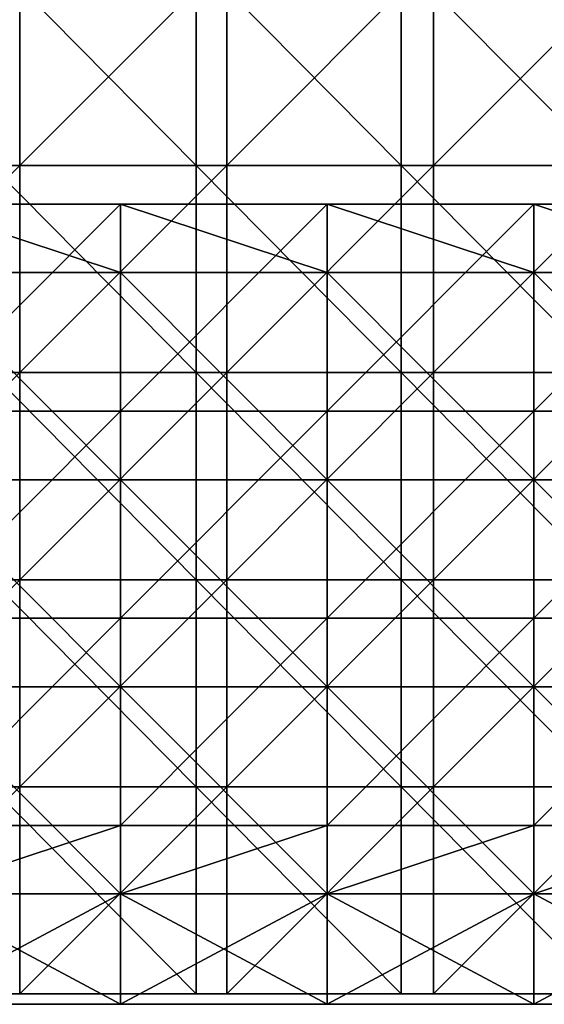
# Model space of a CAD drawing. Units: millimetres. Extents: x -585 to 585, y 0 to 517.
# Drawn here: x 435 to 511, y 0 to 143 of the extents above; entities that cross this region are included whole.
import ezdxf

# ---------------------------------------------------------------- set-up
doc = ezdxf.new("R2010")
doc.units = ezdxf.units.MM
doc.header["$LTSCALE"] = 65.185185
for name, color, linetype in [('1', 7, 'CONTINUOUS'), ('2', 7, 'CONTINUOUS'), ('3', 7, 'CONTINUOUS'), ('4', 7, 'CONTINUOUS'), ('5', 7, 'CONTINUOUS'), ('6', 7, 'CONTINUOUS'), ('65', 7, 'CONTINUOUS'), ('66', 7, 'CONTINUOUS'), ('67', 7, 'CONTINUOUS'), ('7', 7, 'CONTINUOUS')]:
    doc.layers.add(name, color=color, linetype=linetype)

msp = doc.modelspace()

# ---------------------------------------------------------------- linework, layer by layer
at = {"layer": '1', "linetype": 'Continuous'}
for points in [[(449.21, 0.5, 387.5), (419.26, 0.5, 387.5), (449.21, 0.5, 357.5), (449.21, 0.5, 387.5)], [(449.21, 0.5, 357.5), (419.26, 0.5, 387.5), (419.26, 0.5, 357.5), (449.21, 0.5, 357.5)], [(449.21, 0.5, 357.5), (419.26, 0.5, 357.5), (449.21, 0.5, 327.47), (449.21, 0.5, 357.5)], [(449.21, 0.5, 327.47), (419.26, 0.5, 357.5), (419.26, 0.5, 327.47), (449.21, 0.5, 327.47)], [(449.21, 0.5, 327.47), (419.26, 0.5, 327.47), (449.21, 0.5, 297.44), (449.21, 0.5, 327.47)], [(449.21, 0.5, 297.44), (419.26, 0.5, 327.47), (419.26, 0.5, 297.44), (449.21, 0.5, 297.44)], [(449.21, 0.5, 297.44), (419.26, 0.5, 297.44), (449.21, 0.5, 267.41), (449.21, 0.5, 297.44)], [(449.21, 0.5, 267.41), (419.26, 0.5, 297.44), (419.26, 0.5, 267.41), (449.21, 0.5, 267.41)], [(449.21, 0.5, 267.41), (419.26, 0.5, 267.41), (449.21, 0.5, 237.38), (449.21, 0.5, 267.41)], [(449.21, 0.5, 237.38), (419.26, 0.5, 267.41), (419.26, 0.5, 237.38), (449.21, 0.5, 237.38)], [(449.21, 0.5, 237.38), (419.26, 0.5, 237.38), (449.21, 0.5, 207.35), (449.21, 0.5, 237.38)], [(449.21, 0.5, 207.35), (419.26, 0.5, 237.38), (419.26, 0.5, 207.35), (449.21, 0.5, 207.35)], [(449.21, 0.5, 207.35), (419.26, 0.5, 207.35), (449.21, 0.5, 177.32), (449.21, 0.5, 207.35)], [(449.21, 0.5, 177.32), (419.26, 0.5, 207.35), (419.26, 0.5, 177.32), (449.21, 0.5, 177.32)], [(449.21, 0.5, 177.32), (419.26, 0.5, 177.32), (449.21, 0.5, 147.29), (449.21, 0.5, 177.32)], [(449.21, 0.5, 147.29), (419.26, 0.5, 177.32), (419.26, 0.5, 147.29), (449.21, 0.5, 147.29)], [(449.21, 0.5, 147.29), (419.26, 0.5, 147.29), (449.21, 0.5, 117.26), (449.21, 0.5, 147.29)], [(449.21, 0.5, 117.26), (419.26, 0.5, 147.29), (419.26, 0.5, 117.26), (449.21, 0.5, 117.26)], [(449.21, 0.5, 117.26), (419.26, 0.5, 117.26), (449.21, 0.5, 87.23), (449.21, 0.5, 117.26)], [(449.21, 0.5, 87.23), (419.26, 0.5, 117.26), (419.26, 0.5, 87.23), (449.21, 0.5, 87.23)], [(449.21, 0.5, 87.23), (419.26, 0.5, 87.23), (449.21, 0.5, 67.5), (449.21, 0.5, 87.23)], [(449.21, 0.5, 67.5), (419.26, 0.5, 87.23), (419.26, 0.5, 67.5), (449.21, 0.5, 67.5)], [(479.16, 0.5, 387.5), (449.21, 0.5, 387.5), (479.16, 0.5, 357.5), (479.16, 0.5, 387.5)], [(479.16, 0.5, 357.5), (449.21, 0.5, 387.5), (449.21, 0.5, 357.5), (479.16, 0.5, 357.5)], [(479.16, 0.5, 357.5), (449.21, 0.5, 357.5), (479.16, 0.5, 327.47), (479.16, 0.5, 357.5)], [(479.16, 0.5, 327.47), (449.21, 0.5, 357.5), (449.21, 0.5, 327.47), (479.16, 0.5, 327.47)], [(479.16, 0.5, 327.47), (449.21, 0.5, 327.47), (479.16, 0.5, 297.44), (479.16, 0.5, 327.47)], [(479.16, 0.5, 297.44), (449.21, 0.5, 327.47), (449.21, 0.5, 297.44), (479.16, 0.5, 297.44)], [(479.16, 0.5, 297.44), (449.21, 0.5, 297.44), (479.16, 0.5, 267.41), (479.16, 0.5, 297.44)], [(479.16, 0.5, 267.41), (449.21, 0.5, 297.44), (449.21, 0.5, 267.41), (479.16, 0.5, 267.41)], [(479.16, 0.5, 267.41), (449.21, 0.5, 267.41), (479.16, 0.5, 237.38), (479.16, 0.5, 267.41)], [(479.16, 0.5, 237.38), (449.21, 0.5, 267.41), (449.21, 0.5, 237.38), (479.16, 0.5, 237.38)], [(479.16, 0.5, 237.38), (449.21, 0.5, 237.38), (479.16, 0.5, 207.35), (479.16, 0.5, 237.38)], [(479.16, 0.5, 207.35), (449.21, 0.5, 237.38), (449.21, 0.5, 207.35), (479.16, 0.5, 207.35)], [(479.16, 0.5, 207.35), (449.21, 0.5, 207.35), (479.16, 0.5, 177.32), (479.16, 0.5, 207.35)], [(479.16, 0.5, 177.32), (449.21, 0.5, 207.35), (449.21, 0.5, 177.32), (479.16, 0.5, 177.32)], [(479.16, 0.5, 177.32), (449.21, 0.5, 177.32), (479.16, 0.5, 147.29), (479.16, 0.5, 177.32)], [(479.16, 0.5, 147.29), (449.21, 0.5, 177.32), (449.21, 0.5, 147.29), (479.16, 0.5, 147.29)], [(479.16, 0.5, 147.29), (449.21, 0.5, 147.29), (479.16, 0.5, 117.26), (479.16, 0.5, 147.29)], [(479.16, 0.5, 117.26), (449.21, 0.5, 147.29), (449.21, 0.5, 117.26), (479.16, 0.5, 117.26)], [(479.16, 0.5, 117.26), (449.21, 0.5, 117.26), (479.16, 0.5, 87.23), (479.16, 0.5, 117.26)], [(479.16, 0.5, 87.23), (449.21, 0.5, 117.26), (449.21, 0.5, 87.23), (479.16, 0.5, 87.23)], [(479.16, 0.5, 87.23), (449.21, 0.5, 87.23), (479.16, 0.5, 67.5), (479.16, 0.5, 87.23)], [(479.16, 0.5, 67.5), (449.21, 0.5, 87.23), (449.21, 0.5, 67.5), (479.16, 0.5, 67.5)], [(509.11, 0.5, 387.5), (479.16, 0.5, 387.5), (509.11, 0.5, 357.5), (509.11, 0.5, 387.5)], [(509.11, 0.5, 357.5), (479.16, 0.5, 387.5), (479.16, 0.5, 357.5), (509.11, 0.5, 357.5)], [(509.11, 0.5, 357.5), (479.16, 0.5, 357.5), (509.11, 0.5, 327.47), (509.11, 0.5, 357.5)], [(509.11, 0.5, 327.47), (479.16, 0.5, 357.5), (479.16, 0.5, 327.47), (509.11, 0.5, 327.47)], [(509.11, 0.5, 327.47), (479.16, 0.5, 327.47), (509.11, 0.5, 297.44), (509.11, 0.5, 327.47)], [(509.11, 0.5, 297.44), (479.16, 0.5, 327.47), (479.16, 0.5, 297.44), (509.11, 0.5, 297.44)], [(509.11, 0.5, 297.44), (479.16, 0.5, 297.44), (509.11, 0.5, 267.41), (509.11, 0.5, 297.44)], [(509.11, 0.5, 267.41), (479.16, 0.5, 297.44), (479.16, 0.5, 267.41), (509.11, 0.5, 267.41)], [(509.11, 0.5, 267.41), (479.16, 0.5, 267.41), (509.11, 0.5, 237.38), (509.11, 0.5, 267.41)], [(509.11, 0.5, 237.38), (479.16, 0.5, 267.41), (479.16, 0.5, 237.38), (509.11, 0.5, 237.38)], [(509.11, 0.5, 237.38), (479.16, 0.5, 237.38), (509.11, 0.5, 207.35), (509.11, 0.5, 237.38)], [(509.11, 0.5, 207.35), (479.16, 0.5, 237.38), (479.16, 0.5, 207.35), (509.11, 0.5, 207.35)], [(509.11, 0.5, 207.35), (479.16, 0.5, 207.35), (509.11, 0.5, 177.32), (509.11, 0.5, 207.35)], [(509.11, 0.5, 177.32), (479.16, 0.5, 207.35), (479.16, 0.5, 177.32), (509.11, 0.5, 177.32)], [(509.11, 0.5, 177.32), (479.16, 0.5, 177.32), (509.11, 0.5, 147.29), (509.11, 0.5, 177.32)], [(509.11, 0.5, 147.29), (479.16, 0.5, 177.32), (479.16, 0.5, 147.29), (509.11, 0.5, 147.29)], [(509.11, 0.5, 147.29), (479.16, 0.5, 147.29), (509.11, 0.5, 117.26), (509.11, 0.5, 147.29)], [(509.11, 0.5, 117.26), (479.16, 0.5, 147.29), (479.16, 0.5, 117.26), (509.11, 0.5, 117.26)], [(509.11, 0.5, 117.26), (479.16, 0.5, 117.26), (509.11, 0.5, 87.23), (509.11, 0.5, 117.26)], [(509.11, 0.5, 87.23), (479.16, 0.5, 117.26), (479.16, 0.5, 87.23), (509.11, 0.5, 87.23)], [(509.11, 0.5, 87.23), (479.16, 0.5, 87.23), (509.11, 0.5, 67.5), (509.11, 0.5, 87.23)], [(509.11, 0.5, 67.5), (479.16, 0.5, 87.23), (479.16, 0.5, 67.5), (509.11, 0.5, 67.5)], [(539.05, 0.5, 387.5), (509.11, 0.5, 387.5), (539.05, 0.5, 357.5), (539.05, 0.5, 387.5)], [(539.05, 0.5, 357.5), (509.11, 0.5, 387.5), (509.11, 0.5, 357.5), (539.05, 0.5, 357.5)], [(539.05, 0.5, 357.5), (509.11, 0.5, 357.5), (539.05, 0.5, 327.47), (539.05, 0.5, 357.5)], [(539.05, 0.5, 327.47), (509.11, 0.5, 357.5), (509.11, 0.5, 327.47), (539.05, 0.5, 327.47)], [(539.05, 0.5, 327.47), (509.11, 0.5, 327.47), (539.05, 0.5, 297.44), (539.05, 0.5, 327.47)], [(539.05, 0.5, 297.44), (509.11, 0.5, 327.47), (509.11, 0.5, 297.44), (539.05, 0.5, 297.44)], [(539.05, 0.5, 297.44), (509.11, 0.5, 297.44), (539.05, 0.5, 267.41), (539.05, 0.5, 297.44)], [(539.05, 0.5, 267.41), (509.11, 0.5, 297.44), (509.11, 0.5, 267.41), (539.05, 0.5, 267.41)], [(539.05, 0.5, 267.41), (509.11, 0.5, 267.41), (539.05, 0.5, 237.38), (539.05, 0.5, 267.41)], [(539.05, 0.5, 237.38), (509.11, 0.5, 267.41), (509.11, 0.5, 237.38), (539.05, 0.5, 237.38)], [(539.05, 0.5, 237.38), (509.11, 0.5, 237.38), (539.05, 0.5, 207.35), (539.05, 0.5, 237.38)], [(539.05, 0.5, 207.35), (509.11, 0.5, 237.38), (509.11, 0.5, 207.35), (539.05, 0.5, 207.35)], [(539.05, 0.5, 207.35), (509.11, 0.5, 207.35), (539.05, 0.5, 177.32), (539.05, 0.5, 207.35)], [(539.05, 0.5, 177.32), (509.11, 0.5, 207.35), (509.11, 0.5, 177.32), (539.05, 0.5, 177.32)], [(539.05, 0.5, 177.32), (509.11, 0.5, 177.32), (539.05, 0.5, 147.29), (539.05, 0.5, 177.32)], [(539.05, 0.5, 147.29), (509.11, 0.5, 177.32), (509.11, 0.5, 147.29), (539.05, 0.5, 147.29)], [(539.05, 0.5, 147.29), (509.11, 0.5, 147.29), (539.05, 0.5, 117.26), (539.05, 0.5, 147.29)], [(539.05, 0.5, 117.26), (509.11, 0.5, 147.29), (509.11, 0.5, 117.26), (539.05, 0.5, 117.26)], [(539.05, 0.5, 117.26), (509.11, 0.5, 117.26), (539.05, 0.5, 87.23), (539.05, 0.5, 117.26)], [(539.05, 0.5, 87.23), (509.11, 0.5, 117.26), (509.11, 0.5, 87.23), (539.05, 0.5, 87.23)], [(539.05, 0.5, 87.23), (509.11, 0.5, 87.23), (539.05, 0.5, 67.5), (539.05, 0.5, 87.23)], [(539.05, 0.5, 67.5), (509.11, 0.5, 87.23), (509.11, 0.5, 67.5), (539.05, 0.5, 67.5)]]:
    msp.add_3dface(points, dxfattribs=at)
at = {"layer": '2', "linetype": 'Continuous'}
for points in [[(449.21, 16.5, 357.5), (419.26, 16.5, 357.5), (449.21, 16.5, 387.5), (449.21, 16.5, 357.5)], [(419.26, 16.5, 357.5), (449.21, 16.5, 357.5), (419.26, 16.5, 327.47), (419.26, 16.5, 357.5)], [(449.21, 16.5, 387.5), (419.26, 16.5, 357.5), (419.26, 16.5, 387.5), (449.21, 16.5, 387.5)], [(419.26, 16.5, 327.47), (449.21, 16.5, 357.5), (449.21, 16.5, 327.47), (419.26, 16.5, 327.47)], [(419.26, 16.5, 327.47), (449.21, 16.5, 327.47), (419.26, 16.5, 297.44), (419.26, 16.5, 327.47)], [(419.26, 16.5, 297.44), (449.21, 16.5, 327.47), (449.21, 16.5, 297.44), (419.26, 16.5, 297.44)], [(419.26, 16.5, 297.44), (449.21, 16.5, 297.44), (419.26, 16.5, 267.41), (419.26, 16.5, 297.44)], [(419.26, 16.5, 267.41), (449.21, 16.5, 297.44), (449.21, 16.5, 267.41), (419.26, 16.5, 267.41)], [(419.26, 16.5, 267.41), (449.21, 16.5, 267.41), (419.26, 16.5, 237.38), (419.26, 16.5, 267.41)], [(419.26, 16.5, 237.38), (449.21, 16.5, 267.41), (449.21, 16.5, 237.38), (419.26, 16.5, 237.38)], [(419.26, 16.5, 237.38), (449.21, 16.5, 237.38), (419.26, 16.5, 207.35), (419.26, 16.5, 237.38)], [(419.26, 16.5, 207.35), (449.21, 16.5, 237.38), (449.21, 16.5, 207.35), (419.26, 16.5, 207.35)], [(419.26, 16.5, 207.35), (449.21, 16.5, 207.35), (419.26, 16.5, 177.32), (419.26, 16.5, 207.35)], [(419.26, 16.5, 177.32), (449.21, 16.5, 207.35), (449.21, 16.5, 177.32), (419.26, 16.5, 177.32)], [(419.26, 16.5, 177.32), (449.21, 16.5, 177.32), (419.26, 16.5, 147.29), (419.26, 16.5, 177.32)], [(419.26, 16.5, 147.29), (449.21, 16.5, 177.32), (449.21, 16.5, 147.29), (419.26, 16.5, 147.29)], [(419.26, 16.5, 147.29), (449.21, 16.5, 147.29), (419.26, 16.5, 117.26), (419.26, 16.5, 147.29)], [(419.26, 16.5, 117.26), (449.21, 16.5, 147.29), (449.21, 16.5, 117.26), (419.26, 16.5, 117.26)], [(419.26, 16.5, 117.26), (449.21, 16.5, 117.26), (419.26, 16.5, 87.23), (419.26, 16.5, 117.26)], [(419.26, 16.5, 87.23), (449.21, 16.5, 117.26), (449.21, 16.5, 87.23), (419.26, 16.5, 87.23)], [(419.26, 16.5, 87.23), (449.21, 16.5, 87.23), (419.26, 16.5, 84), (419.26, 16.5, 87.23)], [(419.26, 16.5, 84), (449.21, 16.5, 87.23), (449.21, 16.5, 84), (419.26, 16.5, 84)], [(449.21, 16.5, 67.5), (419.26, 16.5, 67.5), (449.21, 16.5, 68), (449.21, 16.5, 67.5)], [(449.21, 16.5, 68), (419.26, 16.5, 67.5), (419.26, 16.5, 68), (449.21, 16.5, 68)], [(479.16, 16.5, 357.5), (449.21, 16.5, 357.5), (479.16, 16.5, 387.5), (479.16, 16.5, 357.5)], [(449.21, 16.5, 357.5), (479.16, 16.5, 357.5), (449.21, 16.5, 327.47), (449.21, 16.5, 357.5)], [(479.16, 16.5, 387.5), (449.21, 16.5, 357.5), (449.21, 16.5, 387.5), (479.16, 16.5, 387.5)], [(449.21, 16.5, 327.47), (479.16, 16.5, 357.5), (479.16, 16.5, 327.47), (449.21, 16.5, 327.47)], [(449.21, 16.5, 327.47), (479.16, 16.5, 327.47), (449.21, 16.5, 297.44), (449.21, 16.5, 327.47)], [(449.21, 16.5, 297.44), (479.16, 16.5, 327.47), (479.16, 16.5, 297.44), (449.21, 16.5, 297.44)], [(449.21, 16.5, 297.44), (479.16, 16.5, 297.44), (449.21, 16.5, 267.41), (449.21, 16.5, 297.44)], [(449.21, 16.5, 267.41), (479.16, 16.5, 297.44), (479.16, 16.5, 267.41), (449.21, 16.5, 267.41)], [(449.21, 16.5, 267.41), (479.16, 16.5, 267.41), (449.21, 16.5, 237.38), (449.21, 16.5, 267.41)], [(449.21, 16.5, 237.38), (479.16, 16.5, 267.41), (479.16, 16.5, 237.38), (449.21, 16.5, 237.38)], [(449.21, 16.5, 237.38), (479.16, 16.5, 237.38), (449.21, 16.5, 207.35), (449.21, 16.5, 237.38)], [(449.21, 16.5, 207.35), (479.16, 16.5, 237.38), (479.16, 16.5, 207.35), (449.21, 16.5, 207.35)], [(449.21, 16.5, 207.35), (479.16, 16.5, 207.35), (449.21, 16.5, 177.32), (449.21, 16.5, 207.35)], [(449.21, 16.5, 177.32), (479.16, 16.5, 207.35), (479.16, 16.5, 177.32), (449.21, 16.5, 177.32)], [(449.21, 16.5, 177.32), (479.16, 16.5, 177.32), (449.21, 16.5, 147.29), (449.21, 16.5, 177.32)], [(449.21, 16.5, 147.29), (479.16, 16.5, 177.32), (479.16, 16.5, 147.29), (449.21, 16.5, 147.29)], [(449.21, 16.5, 147.29), (479.16, 16.5, 147.29), (449.21, 16.5, 117.26), (449.21, 16.5, 147.29)], [(449.21, 16.5, 117.26), (479.16, 16.5, 147.29), (479.16, 16.5, 117.26), (449.21, 16.5, 117.26)], [(449.21, 16.5, 117.26), (479.16, 16.5, 117.26), (449.21, 16.5, 87.23), (449.21, 16.5, 117.26)], [(449.21, 16.5, 87.23), (479.16, 16.5, 117.26), (479.16, 16.5, 87.23), (449.21, 16.5, 87.23)], [(449.21, 16.5, 87.23), (479.16, 16.5, 87.23), (449.21, 16.5, 84), (449.21, 16.5, 87.23)], [(449.21, 16.5, 84), (479.16, 16.5, 87.23), (479.16, 16.5, 84), (449.21, 16.5, 84)], [(479.16, 16.5, 67.5), (449.21, 16.5, 67.5), (479.16, 16.5, 68), (479.16, 16.5, 67.5)], [(479.16, 16.5, 68), (449.21, 16.5, 67.5), (449.21, 16.5, 68), (479.16, 16.5, 68)], [(509.11, 16.5, 357.5), (479.16, 16.5, 357.5), (509.11, 16.5, 387.5), (509.11, 16.5, 357.5)], [(479.16, 16.5, 357.5), (509.11, 16.5, 357.5), (479.16, 16.5, 327.47), (479.16, 16.5, 357.5)], [(509.11, 16.5, 387.5), (479.16, 16.5, 357.5), (479.16, 16.5, 387.5), (509.11, 16.5, 387.5)], [(479.16, 16.5, 327.47), (509.11, 16.5, 357.5), (509.11, 16.5, 327.47), (479.16, 16.5, 327.47)], [(479.16, 16.5, 327.47), (509.11, 16.5, 327.47), (479.16, 16.5, 297.44), (479.16, 16.5, 327.47)], [(479.16, 16.5, 297.44), (509.11, 16.5, 327.47), (509.11, 16.5, 297.44), (479.16, 16.5, 297.44)], [(479.16, 16.5, 297.44), (509.11, 16.5, 297.44), (479.16, 16.5, 267.41), (479.16, 16.5, 297.44)], [(479.16, 16.5, 267.41), (509.11, 16.5, 297.44), (509.11, 16.5, 267.41), (479.16, 16.5, 267.41)], [(479.16, 16.5, 267.41), (509.11, 16.5, 267.41), (479.16, 16.5, 237.38), (479.16, 16.5, 267.41)], [(479.16, 16.5, 237.38), (509.11, 16.5, 267.41), (509.11, 16.5, 237.38), (479.16, 16.5, 237.38)], [(479.16, 16.5, 237.38), (509.11, 16.5, 237.38), (479.16, 16.5, 207.35), (479.16, 16.5, 237.38)], [(479.16, 16.5, 207.35), (509.11, 16.5, 237.38), (509.11, 16.5, 207.35), (479.16, 16.5, 207.35)], [(479.16, 16.5, 207.35), (509.11, 16.5, 207.35), (479.16, 16.5, 177.32), (479.16, 16.5, 207.35)], [(479.16, 16.5, 177.32), (509.11, 16.5, 207.35), (509.11, 16.5, 177.32), (479.16, 16.5, 177.32)], [(479.16, 16.5, 177.32), (509.11, 16.5, 177.32), (479.16, 16.5, 147.29), (479.16, 16.5, 177.32)], [(479.16, 16.5, 147.29), (509.11, 16.5, 177.32), (509.11, 16.5, 147.29), (479.16, 16.5, 147.29)], [(479.16, 16.5, 147.29), (509.11, 16.5, 147.29), (479.16, 16.5, 117.26), (479.16, 16.5, 147.29)], [(479.16, 16.5, 117.26), (509.11, 16.5, 147.29), (509.11, 16.5, 117.26), (479.16, 16.5, 117.26)], [(479.16, 16.5, 117.26), (509.11, 16.5, 117.26), (479.16, 16.5, 87.23), (479.16, 16.5, 117.26)], [(479.16, 16.5, 87.23), (509.11, 16.5, 117.26), (509.11, 16.5, 87.23), (479.16, 16.5, 87.23)], [(479.16, 16.5, 87.23), (509.11, 16.5, 87.23), (479.16, 16.5, 84), (479.16, 16.5, 87.23)], [(479.16, 16.5, 84), (509.11, 16.5, 87.23), (509.11, 16.5, 84), (479.16, 16.5, 84)], [(509.11, 16.5, 67.5), (479.16, 16.5, 67.5), (509.11, 16.5, 68), (509.11, 16.5, 67.5)], [(509.11, 16.5, 68), (479.16, 16.5, 67.5), (479.16, 16.5, 68), (509.11, 16.5, 68)], [(539.05, 16.5, 357.5), (509.11, 16.5, 357.5), (539.05, 16.5, 387.5), (539.05, 16.5, 357.5)], [(509.11, 16.5, 357.5), (539.05, 16.5, 357.5), (509.11, 16.5, 327.47), (509.11, 16.5, 357.5)], [(539.05, 16.5, 387.5), (509.11, 16.5, 357.5), (509.11, 16.5, 387.5), (539.05, 16.5, 387.5)], [(509.11, 16.5, 327.47), (539.05, 16.5, 357.5), (539.05, 16.5, 327.47), (509.11, 16.5, 327.47)], [(509.11, 16.5, 327.47), (539.05, 16.5, 327.47), (509.11, 16.5, 297.44), (509.11, 16.5, 327.47)], [(509.11, 16.5, 297.44), (539.05, 16.5, 327.47), (539.05, 16.5, 297.44), (509.11, 16.5, 297.44)], [(509.11, 16.5, 297.44), (539.05, 16.5, 297.44), (509.11, 16.5, 267.41), (509.11, 16.5, 297.44)], [(509.11, 16.5, 267.41), (539.05, 16.5, 297.44), (539.05, 16.5, 267.41), (509.11, 16.5, 267.41)], [(509.11, 16.5, 267.41), (539.05, 16.5, 267.41), (509.11, 16.5, 237.38), (509.11, 16.5, 267.41)], [(509.11, 16.5, 237.38), (539.05, 16.5, 267.41), (539.05, 16.5, 237.38), (509.11, 16.5, 237.38)], [(509.11, 16.5, 237.38), (539.05, 16.5, 237.38), (509.11, 16.5, 207.35), (509.11, 16.5, 237.38)], [(509.11, 16.5, 207.35), (539.05, 16.5, 237.38), (539.05, 16.5, 207.35), (509.11, 16.5, 207.35)], [(509.11, 16.5, 207.35), (539.05, 16.5, 207.35), (509.11, 16.5, 177.32), (509.11, 16.5, 207.35)], [(509.11, 16.5, 177.32), (539.05, 16.5, 207.35), (539.05, 16.5, 177.32), (509.11, 16.5, 177.32)], [(509.11, 16.5, 177.32), (539.05, 16.5, 177.32), (509.11, 16.5, 147.29), (509.11, 16.5, 177.32)], [(509.11, 16.5, 147.29), (539.05, 16.5, 177.32), (539.05, 16.5, 147.29), (509.11, 16.5, 147.29)], [(509.11, 16.5, 147.29), (539.05, 16.5, 147.29), (509.11, 16.5, 117.26), (509.11, 16.5, 147.29)], [(509.11, 16.5, 117.26), (539.05, 16.5, 147.29), (539.05, 16.5, 117.26), (509.11, 16.5, 117.26)], [(509.11, 16.5, 117.26), (539.05, 16.5, 117.26), (509.11, 16.5, 87.23), (509.11, 16.5, 117.26)], [(509.11, 16.5, 87.23), (539.05, 16.5, 117.26), (539.05, 16.5, 87.23), (509.11, 16.5, 87.23)], [(509.11, 16.5, 87.23), (539.05, 16.5, 87.23), (509.11, 16.5, 84), (509.11, 16.5, 87.23)], [(509.11, 16.5, 84), (539.05, 16.5, 87.23), (539.05, 16.5, 84), (509.11, 16.5, 84)], [(539.05, 16.5, 67.5), (509.11, 16.5, 67.5), (539.05, 16.5, 68), (539.05, 16.5, 67.5)], [(539.05, 16.5, 68), (509.11, 16.5, 67.5), (509.11, 16.5, 68), (539.05, 16.5, 68)]]:
    msp.add_3dface(points, dxfattribs=at)
at = {"layer": '3', "linetype": 'Continuous'}
for points in [[(419.26, 0.5, 387.5), (449.21, 0.5, 387.5), (419.26, 16.5, 387.5), (419.26, 0.5, 387.5)], [(449.21, 0.5, 387.5), (449.21, 16.5, 387.5), (419.26, 16.5, 387.5), (449.21, 0.5, 387.5)], [(449.21, 0.5, 387.5), (479.16, 0.5, 387.5), (449.21, 16.5, 387.5), (449.21, 0.5, 387.5)], [(479.16, 0.5, 387.5), (479.16, 16.5, 387.5), (449.21, 16.5, 387.5), (479.16, 0.5, 387.5)], [(479.16, 0.5, 387.5), (509.11, 0.5, 387.5), (479.16, 16.5, 387.5), (479.16, 0.5, 387.5)], [(509.11, 0.5, 387.5), (509.11, 16.5, 387.5), (479.16, 16.5, 387.5), (509.11, 0.5, 387.5)], [(509.11, 0.5, 387.5), (539.05, 0.5, 387.5), (509.11, 16.5, 387.5), (509.11, 0.5, 387.5)], [(539.05, 0.5, 387.5), (539.05, 16.5, 387.5), (509.11, 16.5, 387.5), (539.05, 0.5, 387.5)]]:
    msp.add_3dface(points, dxfattribs=at)
at = {"layer": '4', "linetype": 'Continuous'}
for points in [[(449.21, 0.5, 67.5), (419.26, 0.5, 67.5), (449.21, 16.5, 67.5), (449.21, 0.5, 67.5)], [(419.26, 0.5, 67.5), (419.26, 16.5, 67.5), (449.21, 16.5, 67.5), (419.26, 0.5, 67.5)], [(479.16, 0.5, 67.5), (449.21, 0.5, 67.5), (479.16, 16.5, 67.5), (479.16, 0.5, 67.5)], [(449.21, 0.5, 67.5), (449.21, 16.5, 67.5), (479.16, 16.5, 67.5), (449.21, 0.5, 67.5)], [(509.11, 0.5, 67.5), (479.16, 0.5, 67.5), (509.11, 16.5, 67.5), (509.11, 0.5, 67.5)], [(479.16, 0.5, 67.5), (479.16, 16.5, 67.5), (509.11, 16.5, 67.5), (479.16, 0.5, 67.5)], [(539.05, 0.5, 67.5), (509.11, 0.5, 67.5), (539.05, 16.5, 67.5), (539.05, 0.5, 67.5)], [(509.11, 0.5, 67.5), (509.11, 16.5, 67.5), (539.05, 16.5, 67.5), (509.11, 0.5, 67.5)]]:
    msp.add_3dface(points, dxfattribs=at)
at = {"layer": '5', "linetype": 'Continuous'}
for points in [[(419.26, 106.56, 84), (449.21, 106.56, 84), (419.26, 116.5, 84), (419.26, 106.56, 84)], [(419.26, 116.5, 84), (449.21, 106.56, 84), (449.21, 116.5, 84), (419.26, 116.5, 84)], [(449.21, 106.56, 84), (479.16, 106.56, 84), (449.21, 116.5, 84), (449.21, 106.56, 84)], [(449.21, 116.5, 84), (479.16, 106.56, 84), (479.16, 116.5, 84), (449.21, 116.5, 84)], [(479.16, 106.56, 84), (509.11, 106.56, 84), (479.16, 116.5, 84), (479.16, 106.56, 84)], [(479.16, 116.5, 84), (509.11, 106.56, 84), (509.11, 116.5, 84), (479.16, 116.5, 84)], [(509.11, 106.56, 84), (539.05, 106.56, 84), (509.11, 116.5, 84), (509.11, 106.56, 84)], [(509.11, 116.5, 84), (539.05, 106.56, 84), (539.05, 116.5, 84), (509.11, 116.5, 84)], [(419.26, 76.53, 84), (449.21, 76.53, 84), (419.26, 106.56, 84), (419.26, 76.53, 84)], [(419.26, 106.56, 84), (449.21, 76.53, 84), (449.21, 106.56, 84), (419.26, 106.56, 84)], [(449.21, 76.53, 84), (479.16, 76.53, 84), (449.21, 106.56, 84), (449.21, 76.53, 84)], [(449.21, 106.56, 84), (479.16, 76.53, 84), (479.16, 106.56, 84), (449.21, 106.56, 84)], [(479.16, 76.53, 84), (509.11, 76.53, 84), (479.16, 106.56, 84), (479.16, 76.53, 84)], [(479.16, 106.56, 84), (509.11, 76.53, 84), (509.11, 106.56, 84), (479.16, 106.56, 84)], [(509.11, 76.53, 84), (539.05, 76.53, 84), (509.11, 106.56, 84), (509.11, 76.53, 84)], [(509.11, 106.56, 84), (539.05, 76.53, 84), (539.05, 106.56, 84), (509.11, 106.56, 84)], [(419.26, 46.5, 84), (449.21, 46.5, 84), (419.26, 76.53, 84), (419.26, 46.5, 84)], [(419.26, 76.53, 84), (449.21, 46.5, 84), (449.21, 76.53, 84), (419.26, 76.53, 84)], [(449.21, 46.5, 84), (479.16, 46.5, 84), (449.21, 76.53, 84), (449.21, 46.5, 84)], [(449.21, 76.53, 84), (479.16, 46.5, 84), (479.16, 76.53, 84), (449.21, 76.53, 84)], [(479.16, 46.5, 84), (509.11, 46.5, 84), (479.16, 76.53, 84), (479.16, 46.5, 84)], [(479.16, 76.53, 84), (509.11, 46.5, 84), (509.11, 76.53, 84), (479.16, 76.53, 84)], [(509.11, 46.5, 84), (539.05, 46.5, 84), (509.11, 76.53, 84), (509.11, 46.5, 84)], [(509.11, 76.53, 84), (539.05, 46.5, 84), (539.05, 76.53, 84), (509.11, 76.53, 84)], [(419.26, 16.5, 84), (449.21, 16.5, 84), (419.26, 46.5, 84), (419.26, 16.5, 84)], [(419.26, 46.5, 84), (449.21, 16.5, 84), (449.21, 46.5, 84), (419.26, 46.5, 84)], [(449.21, 16.5, 84), (479.16, 16.5, 84), (449.21, 46.5, 84), (449.21, 16.5, 84)], [(449.21, 46.5, 84), (479.16, 16.5, 84), (479.16, 46.5, 84), (449.21, 46.5, 84)], [(479.16, 16.5, 84), (509.11, 16.5, 84), (479.16, 46.5, 84), (479.16, 16.5, 84)], [(479.16, 46.5, 84), (509.11, 16.5, 84), (509.11, 46.5, 84), (479.16, 46.5, 84)], [(509.11, 16.5, 84), (539.05, 16.5, 84), (509.11, 46.5, 84), (509.11, 16.5, 84)], [(509.11, 46.5, 84), (539.05, 16.5, 84), (539.05, 46.5, 84), (509.11, 46.5, 84)]]:
    msp.add_3dface(points, dxfattribs=at)
at = {"layer": '6', "linetype": 'Continuous'}
for points in [[(419.26, 116.5, 84), (449.21, 116.5, 84), (419.26, 116.5, 68), (419.26, 116.5, 84)], [(419.26, 116.5, 68), (449.21, 116.5, 84), (449.21, 116.5, 68), (419.26, 116.5, 68)], [(449.21, 116.5, 84), (479.16, 116.5, 84), (449.21, 116.5, 68), (449.21, 116.5, 84)], [(449.21, 116.5, 68), (479.16, 116.5, 84), (479.16, 116.5, 68), (449.21, 116.5, 68)], [(479.16, 116.5, 84), (509.11, 116.5, 84), (479.16, 116.5, 68), (479.16, 116.5, 84)], [(479.16, 116.5, 68), (509.11, 116.5, 84), (509.11, 116.5, 68), (479.16, 116.5, 68)], [(509.11, 116.5, 84), (539.05, 116.5, 84), (509.11, 116.5, 68), (509.11, 116.5, 84)], [(509.11, 116.5, 68), (539.05, 116.5, 84), (539.05, 116.5, 68), (509.11, 116.5, 68)]]:
    msp.add_3dface(points, dxfattribs=at)
at = {"layer": '65', "linetype": 'Continuous'}
for points in [[(404.65, 152.12, 391.2), (434.63, 152.12, 391.2), (404.65, 122.09, 391.2), (404.65, 152.12, 391.2)], [(404.65, 122.09, 391.2), (434.63, 152.12, 391.2), (434.63, 122.09, 391.2), (404.65, 122.09, 391.2)], [(434.63, 152.12, 391.2), (464.6, 152.12, 391.2), (434.63, 122.09, 391.2), (434.63, 152.12, 391.2)], [(434.63, 122.09, 391.2), (464.6, 152.12, 391.2), (464.6, 122.09, 391.2), (434.63, 122.09, 391.2)], [(464.6, 152.12, 391.2), (494.58, 152.12, 391.2), (464.6, 122.09, 391.2), (464.6, 152.12, 391.2)], [(464.6, 122.09, 391.2), (494.58, 152.12, 391.2), (494.58, 122.09, 391.2), (464.6, 122.09, 391.2)], [(494.58, 152.12, 391.2), (524.55, 152.12, 391.2), (494.58, 122.09, 391.2), (494.58, 152.12, 391.2)], [(494.58, 122.09, 391.2), (524.55, 152.12, 391.2), (524.55, 122.09, 391.2), (494.58, 122.09, 391.2)], [(404.65, 122.09, 391.2), (434.63, 122.09, 391.2), (404.65, 92.06, 391.2), (404.65, 122.09, 391.2)], [(404.65, 92.06, 391.2), (434.63, 122.09, 391.2), (434.63, 92.06, 391.2), (404.65, 92.06, 391.2)], [(434.63, 122.09, 391.2), (464.6, 122.09, 391.2), (434.63, 92.06, 391.2), (434.63, 122.09, 391.2)], [(434.63, 92.06, 391.2), (464.6, 122.09, 391.2), (464.6, 92.06, 391.2), (434.63, 92.06, 391.2)], [(464.6, 122.09, 391.2), (494.58, 122.09, 391.2), (464.6, 92.06, 391.2), (464.6, 122.09, 391.2)], [(464.6, 92.06, 391.2), (494.58, 122.09, 391.2), (494.58, 92.06, 391.2), (464.6, 92.06, 391.2)], [(494.58, 122.09, 391.2), (524.55, 122.09, 391.2), (494.58, 92.06, 391.2), (494.58, 122.09, 391.2)], [(494.58, 92.06, 391.2), (524.55, 122.09, 391.2), (524.55, 92.06, 391.2), (494.58, 92.06, 391.2)], [(404.65, 92.06, 391.2), (434.63, 92.06, 391.2), (404.65, 62.03, 391.2), (404.65, 92.06, 391.2)], [(404.65, 62.03, 391.2), (434.63, 92.06, 391.2), (434.63, 62.03, 391.2), (404.65, 62.03, 391.2)], [(434.63, 92.06, 391.2), (464.6, 92.06, 391.2), (434.63, 62.03, 391.2), (434.63, 92.06, 391.2)], [(434.63, 62.03, 391.2), (464.6, 92.06, 391.2), (464.6, 62.03, 391.2), (434.63, 62.03, 391.2)], [(464.6, 92.06, 391.2), (494.58, 92.06, 391.2), (464.6, 62.03, 391.2), (464.6, 92.06, 391.2)], [(464.6, 62.03, 391.2), (494.58, 92.06, 391.2), (494.58, 62.03, 391.2), (464.6, 62.03, 391.2)], [(494.58, 92.06, 391.2), (524.55, 92.06, 391.2), (494.58, 62.03, 391.2), (494.58, 92.06, 391.2)], [(494.58, 62.03, 391.2), (524.55, 92.06, 391.2), (524.55, 62.03, 391.2), (494.58, 62.03, 391.2)], [(404.65, 62.03, 391.2), (434.63, 62.03, 391.2), (404.65, 32, 391.2), (404.65, 62.03, 391.2)], [(404.65, 32, 391.2), (434.63, 62.03, 391.2), (434.63, 32, 391.2), (404.65, 32, 391.2)], [(434.63, 62.03, 391.2), (464.6, 62.03, 391.2), (434.63, 32, 391.2), (434.63, 62.03, 391.2)], [(434.63, 32, 391.2), (464.6, 62.03, 391.2), (464.6, 32, 391.2), (434.63, 32, 391.2)], [(464.6, 62.03, 391.2), (494.58, 62.03, 391.2), (464.6, 32, 391.2), (464.6, 62.03, 391.2)], [(464.6, 32, 391.2), (494.58, 62.03, 391.2), (494.58, 32, 391.2), (464.6, 32, 391.2)], [(494.58, 62.03, 391.2), (524.55, 62.03, 391.2), (494.58, 32, 391.2), (494.58, 62.03, 391.2)], [(494.58, 32, 391.2), (524.55, 62.03, 391.2), (524.55, 32, 391.2), (494.58, 32, 391.2)], [(404.65, 32, 391.2), (434.63, 32, 391.2), (404.65, 2, 391.2), (404.65, 32, 391.2)], [(404.65, 2, 391.2), (434.63, 32, 391.2), (434.63, 2, 391.2), (404.65, 2, 391.2)], [(434.63, 32, 391.2), (464.6, 32, 391.2), (434.63, 2, 391.2), (434.63, 32, 391.2)], [(434.63, 2, 391.2), (464.6, 32, 391.2), (464.6, 2, 391.2), (434.63, 2, 391.2)], [(464.6, 32, 391.2), (494.58, 32, 391.2), (464.6, 2, 391.2), (464.6, 32, 391.2)], [(464.6, 2, 391.2), (494.58, 32, 391.2), (494.58, 2, 391.2), (464.6, 2, 391.2)], [(494.58, 32, 391.2), (524.55, 32, 391.2), (494.58, 2, 391.2), (494.58, 32, 391.2)], [(494.58, 2, 391.2), (524.55, 32, 391.2), (524.55, 2, 391.2), (494.58, 2, 391.2)]]:
    msp.add_3dface(points, dxfattribs=at)
at = {"layer": '66', "linetype": 'Continuous'}
for points in [[(430.48, 122.09, 417), (460.17, 122.09, 417), (430.48, 152.12, 417), (430.48, 122.09, 417)], [(430.48, 152.12, 417), (460.17, 122.09, 417), (460.17, 152.12, 417), (430.48, 152.12, 417)], [(460.17, 122.09, 417), (489.86, 122.09, 417), (460.17, 152.12, 417), (460.17, 122.09, 417)], [(460.17, 152.12, 417), (489.86, 122.09, 417), (489.86, 152.12, 417), (460.17, 152.12, 417)], [(489.86, 122.09, 417), (519.55, 122.09, 417), (489.86, 152.12, 417), (489.86, 122.09, 417)], [(489.86, 152.12, 417), (519.55, 122.09, 417), (519.55, 152.12, 417), (489.86, 152.12, 417)], [(430.48, 92.06, 417), (460.17, 92.06, 417), (430.48, 122.09, 417), (430.48, 92.06, 417)], [(430.48, 122.09, 417), (460.17, 92.06, 417), (460.17, 122.09, 417), (430.48, 122.09, 417)], [(460.17, 92.06, 417), (489.86, 92.06, 417), (460.17, 122.09, 417), (460.17, 92.06, 417)], [(460.17, 122.09, 417), (489.86, 92.06, 417), (489.86, 122.09, 417), (460.17, 122.09, 417)], [(489.86, 92.06, 417), (519.55, 92.06, 417), (489.86, 122.09, 417), (489.86, 92.06, 417)], [(489.86, 122.09, 417), (519.55, 92.06, 417), (519.55, 122.09, 417), (489.86, 122.09, 417)], [(430.48, 62.03, 417), (460.17, 62.03, 417), (430.48, 92.06, 417), (430.48, 62.03, 417)], [(430.48, 92.06, 417), (460.17, 62.03, 417), (460.17, 92.06, 417), (430.48, 92.06, 417)], [(460.17, 62.03, 417), (489.86, 62.03, 417), (460.17, 92.06, 417), (460.17, 62.03, 417)], [(460.17, 92.06, 417), (489.86, 62.03, 417), (489.86, 92.06, 417), (460.17, 92.06, 417)], [(489.86, 62.03, 417), (519.55, 62.03, 417), (489.86, 92.06, 417), (489.86, 62.03, 417)], [(489.86, 92.06, 417), (519.55, 62.03, 417), (519.55, 92.06, 417), (489.86, 92.06, 417)], [(430.48, 32, 417), (460.17, 32, 417), (430.48, 62.03, 417), (430.48, 32, 417)], [(430.48, 62.03, 417), (460.17, 32, 417), (460.17, 62.03, 417), (430.48, 62.03, 417)], [(460.17, 32, 417), (489.86, 32, 417), (460.17, 62.03, 417), (460.17, 32, 417)], [(460.17, 62.03, 417), (489.86, 32, 417), (489.86, 62.03, 417), (460.17, 62.03, 417)], [(489.86, 32, 417), (519.55, 32, 417), (489.86, 62.03, 417), (489.86, 32, 417)], [(489.86, 62.03, 417), (519.55, 32, 417), (519.55, 62.03, 417), (489.86, 62.03, 417)], [(430.48, 2, 417), (460.17, 2, 417), (430.48, 32, 417), (430.48, 2, 417)], [(430.48, 32, 417), (460.17, 2, 417), (460.17, 32, 417), (430.48, 32, 417)], [(460.17, 2, 417), (489.86, 2, 417), (460.17, 32, 417), (460.17, 2, 417)], [(460.17, 32, 417), (489.86, 2, 417), (489.86, 32, 417), (460.17, 32, 417)], [(489.86, 2, 417), (519.55, 2, 417), (489.86, 32, 417), (489.86, 2, 417)], [(489.86, 32, 417), (519.55, 2, 417), (519.55, 32, 417), (489.86, 32, 417)]]:
    msp.add_3dface(points, dxfattribs=at)
at = {"layer": '67', "linetype": 'Continuous'}
for points in [[(404.65, 2, 391.2), (434.63, 2, 391.2), (430.48, 2, 417), (404.65, 2, 391.2)], [(434.63, 2, 391.2), (460.17, 2, 417), (430.48, 2, 417), (434.63, 2, 391.2)], [(434.63, 2, 391.2), (464.6, 2, 391.2), (460.17, 2, 417), (434.63, 2, 391.2)], [(464.6, 2, 391.2), (489.86, 2, 417), (460.17, 2, 417), (464.6, 2, 391.2)], [(464.6, 2, 391.2), (494.58, 2, 391.2), (489.86, 2, 417), (464.6, 2, 391.2)], [(494.58, 2, 391.2), (519.55, 2, 417), (489.86, 2, 417), (494.58, 2, 391.2)], [(494.58, 2, 391.2), (524.55, 2, 391.2), (519.55, 2, 417), (494.58, 2, 391.2)]]:
    msp.add_3dface(points, dxfattribs=at)
at = {"layer": '7', "linetype": 'Continuous'}
for points in [[(419.26, 116.5, 68), (449.21, 116.5, 68), (419.26, 86.5, 68), (419.26, 116.5, 68)], [(419.26, 86.5, 68), (449.21, 116.5, 68), (449.21, 86.5, 68), (419.26, 86.5, 68)], [(449.21, 116.5, 68), (479.16, 116.5, 68), (449.21, 86.5, 68), (449.21, 116.5, 68)], [(449.21, 86.5, 68), (479.16, 116.5, 68), (479.16, 86.5, 68), (449.21, 86.5, 68)], [(479.16, 116.5, 68), (509.11, 116.5, 68), (479.16, 86.5, 68), (479.16, 116.5, 68)], [(479.16, 86.5, 68), (509.11, 116.5, 68), (509.11, 86.5, 68), (479.16, 86.5, 68)], [(509.11, 116.5, 68), (539.05, 116.5, 68), (509.11, 86.5, 68), (509.11, 116.5, 68)], [(509.11, 86.5, 68), (539.05, 116.5, 68), (539.05, 86.5, 68), (509.11, 86.5, 68)], [(419.26, 86.5, 68), (449.21, 86.5, 68), (419.26, 56.47, 68), (419.26, 86.5, 68)], [(419.26, 56.47, 68), (449.21, 86.5, 68), (449.21, 56.47, 68), (419.26, 56.47, 68)], [(449.21, 86.5, 68), (479.16, 86.5, 68), (449.21, 56.47, 68), (449.21, 86.5, 68)], [(449.21, 56.47, 68), (479.16, 86.5, 68), (479.16, 56.47, 68), (449.21, 56.47, 68)], [(479.16, 86.5, 68), (509.11, 86.5, 68), (479.16, 56.47, 68), (479.16, 86.5, 68)], [(479.16, 56.47, 68), (509.11, 86.5, 68), (509.11, 56.47, 68), (479.16, 56.47, 68)], [(509.11, 86.5, 68), (539.05, 86.5, 68), (509.11, 56.47, 68), (509.11, 86.5, 68)], [(509.11, 56.47, 68), (539.05, 86.5, 68), (539.05, 56.47, 68), (509.11, 56.47, 68)], [(419.26, 56.47, 68), (449.21, 56.47, 68), (419.26, 26.44, 68), (419.26, 56.47, 68)], [(419.26, 26.44, 68), (449.21, 56.47, 68), (449.21, 26.44, 68), (419.26, 26.44, 68)], [(449.21, 56.47, 68), (479.16, 56.47, 68), (449.21, 26.44, 68), (449.21, 56.47, 68)], [(449.21, 26.44, 68), (479.16, 56.47, 68), (479.16, 26.44, 68), (449.21, 26.44, 68)], [(479.16, 56.47, 68), (509.11, 56.47, 68), (479.16, 26.44, 68), (479.16, 56.47, 68)], [(479.16, 26.44, 68), (509.11, 56.47, 68), (509.11, 26.44, 68), (479.16, 26.44, 68)], [(509.11, 56.47, 68), (539.05, 56.47, 68), (509.11, 26.44, 68), (509.11, 56.47, 68)], [(509.11, 26.44, 68), (539.05, 56.47, 68), (539.05, 26.44, 68), (509.11, 26.44, 68)], [(449.21, 16.5, 68), (419.26, 16.5, 68), (449.21, 26.44, 68), (449.21, 16.5, 68)], [(419.26, 16.5, 68), (419.26, 26.44, 68), (449.21, 26.44, 68), (419.26, 16.5, 68)], [(479.16, 16.5, 68), (449.21, 16.5, 68), (479.16, 26.44, 68), (479.16, 16.5, 68)], [(449.21, 16.5, 68), (449.21, 26.44, 68), (479.16, 26.44, 68), (449.21, 16.5, 68)], [(509.11, 16.5, 68), (479.16, 16.5, 68), (509.11, 26.44, 68), (509.11, 16.5, 68)], [(479.16, 16.5, 68), (479.16, 26.44, 68), (509.11, 26.44, 68), (479.16, 16.5, 68)], [(539.05, 16.5, 68), (509.11, 16.5, 68), (539.05, 26.44, 68), (539.05, 16.5, 68)], [(509.11, 16.5, 68), (509.11, 26.44, 68), (539.05, 26.44, 68), (509.11, 16.5, 68)]]:
    msp.add_3dface(points, dxfattribs=at)

doc.saveas('drawing.dxf')
